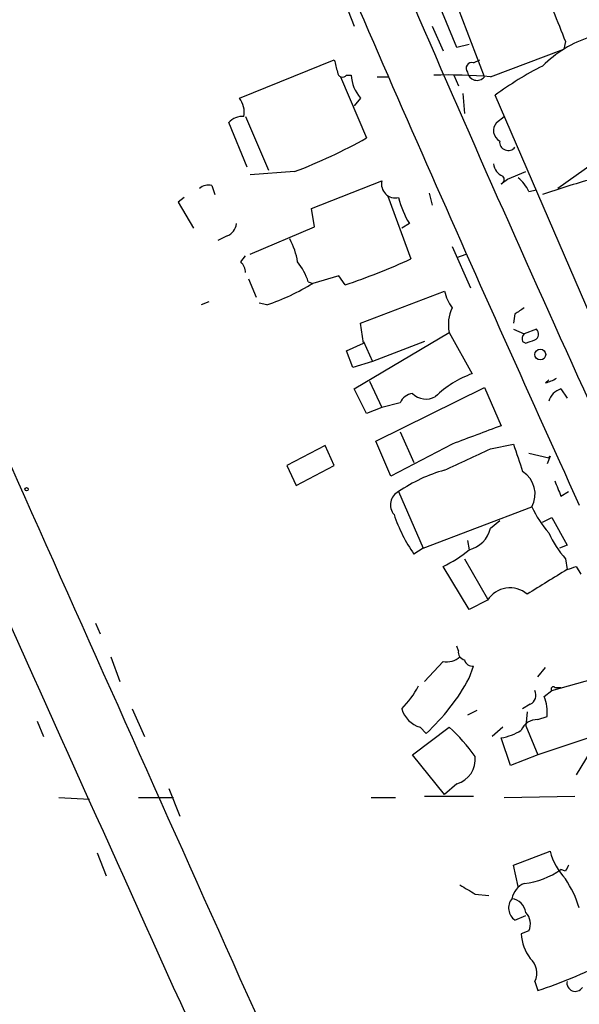
# Model space of a CAD drawing. Extents: x -341217 to 133236, y -176544 to 202283.
# Drawn here: x 231 to 261, y 165025 to 165079 of the extents above; entities that cross this region are included whole.
import ezdxf

# ---------------------------------------------------------------- set-up
doc = ezdxf.new("R2010")
doc.units = 0
doc.header["$MEASUREMENT"] = 0
doc.layers.add('MAIN', color=5, linetype='CONTINUOUS')

msp = doc.modelspace()

# ---------------------------------------------------------------- linework, layer by layer
at = {"layer": 'MAIN'}
for p, q in [((256.2013, 165076.3117), (254, 165082.069)), ((254.6773, 165077.9203), (253.6613, 165080.3757)), ((248.666, 165079.9523), (249.0047, 165079.1057)), ((253.3227, 165079.1057), (253.9153, 165077.751)), ((255.3547, 165078.0897), (254.6773, 165077.9203)), ((256.54, 165076.3117), (260.604, 165077.8357)), ((260.6887, 165078.259), (260.604, 165077.8357)), ((242.6547, 165075.1263), (247.904, 165077.243)), ((255.6087, 165077.0737), (255.9473, 165077.243)), ((248.2427, 165076.3117), (249.682, 165072.925)), ((248.5813, 165076.3963), (248.8353, 165076.3963)), ((250.2747, 165076.3117), (250.8673, 165076.3117)), ((254.508, 165076.3963), (254.762, 165075.8037)), ((249.3433, 165075.1263), (249.0047, 165074.703)), ((255.016, 165075.3803), (255.1007, 165074.2797)), ((264.8373, 165056.669), (256.794, 165075.2957)), ((242.9933, 165074.1103), (244.2633, 165071.147)), ((256.8787, 165073.7717), (257.302, 165074.1103)), ((243.078, 165071.3163), (242.062, 165073.7717)), ((262.2973, 165071.5703), (260.2653, 165070.131)), ((245.7027, 165071.0623), (243.2473, 165070.893)), ((257.4713, 165070.639), (258.4873, 165071.0623)), ((241.1307, 165070.3003), (241.3, 165069.7923)), ((246.634, 165069.0303), (250.5287, 165070.5543)), ((257.1327, 165070.385), (257.4713, 165070.639)), ((250.8673, 165069.7077), (252.1373, 165066.2363)), ((253.1533, 165069.877), (253.3227, 165069.1997)), ((258.6567, 165069.9617), (259.08, 165070.0463)), ((239.6067, 165069.623), (239.268, 165069.369)), ((239.268, 165069.369), (240.1147, 165067.9297)), ((246.8033, 165068.0143), (246.634, 165069.0303)), ((243.2473, 165066.4903), (246.8033, 165068.0143)), ((252.0527, 165068.1837), (251.6293, 165067.9297)), ((241.9773, 165067.5063), (241.4693, 165067.2523)), ((242.7393, 165066.067), (242.9933, 165066.4057)), ((254.4233, 165066.9137), (255.4393, 165064.6277)), ((254.6773, 165066.321), (255.1853, 165066.4903)), ((248.158, 165065.305), (246.7187, 165064.8817)), ((248.4967, 165064.797), (248.158, 165065.305)), ((243.1627, 165065.1357), (243.586, 165064.1197)), ((246.4647, 165064.9663), (246.7187, 165064.8817)), ((249.3433, 165062.6803), (254, 165064.4583)), ((240.9613, 165063.8657), (240.538, 165063.6963)), ((244.1787, 165063.6963), (243.7553, 165063.781)), ((257.8947, 165063.1883), (257.81, 165062.6803)), ((249.5127, 165061.5797), (249.3433, 165062.6803)), ((249.0047, 165059.0397), (254.254, 165062.1723)), ((254.254, 165062.1723), (255.524, 165059.8863)), ((257.81, 165062.3417), (258.4027, 165062.0877)), ((259.08, 165062.3417), (258.4027, 165062.0877)), ((248.5813, 165061.1563), (249.5127, 165061.5797)), ((249.5127, 165061.6643), (250.0207, 165060.5637)), ((252.8993, 165061.6643), (250.0207, 165060.5637)), ((258.318, 165061.6643), (258.4873, 165061.5797)), ((248.92, 165060.225), (248.5813, 165061.1563)), ((250.0207, 165060.5637), (248.92, 165060.225)), ((249.8513, 165059.463), (250.5287, 165058.0237)), ((259.588, 165059.3783), (259.7573, 165059.5477)), ((249.682, 165057.685), (249.0047, 165059.0397)), ((250.19, 165056.161), (256.2013, 165059.1243)), ((256.2013, 165059.1243), (257.1327, 165057.0077)), ((260.4347, 165059.0397), (260.7733, 165058.5317)), ((251.5447, 165058.2777), (250.5287, 165058.0237)), ((250.5287, 165058.0237), (249.682, 165057.685)), ((251.5447, 165056.669), (252.3067, 165054.9757)), ((251.0367, 165054.2137), (250.19, 165056.161)), ((247.396, 165055.907), (245.2793, 165054.8063)), ((247.904, 165054.8063), (247.396, 165055.907)), ((254.4233, 165055.9917), (251.0367, 165054.2137)), ((256.54, 165055.7377), (257.81, 165055.9917)), ((258.6567, 165055.4837), (259.7573, 165055.2297)), ((259.842, 165055.3143), (259.6727, 165054.891)), ((259.7573, 165055.2297), (259.842, 165055.3143)), ((245.2793, 165054.8063), (245.7873, 165053.7057)), ((245.7873, 165053.7057), (247.904, 165054.8063)), ((251.46, 165053.367), (252.8147, 165050.2343)), ((260.4347, 165053.113), (260.858, 165053.367)), ((252.8147, 165050.2343), (258.826, 165052.5203)), ((256.54, 165051.335), (257.048, 165051.7583)), ((259.4187, 165051.6737), (259.9267, 165051.9277)), ((259.9267, 165051.9277), (260.7733, 165050.4037)), ((255.27, 165050.6577), (255.3547, 165050.1497)), ((252.8147, 165050.2343), (252.3067, 165049.8957)), ((260.7733, 165050.4037), (260.35, 165050.2343)), ((255.1007, 165049.6417), (256.3707, 165047.4403)), ((260.6887, 165049.6417), (260.7733, 165049.049)), ((255.3547, 165046.8477), (253.9153, 165049.2183)), ((261.2813, 165049.2183), (261.5353, 165048.795)), ((256.3707, 165047.3557), (255.3547, 165046.8477)), ((234.696, 165046.0857), (234.95, 165045.493)), ((254.762, 165044.5617), (254.6773, 165044.8157)), ((235.5427, 165044.223), (236.0507, 165042.8683)), ((253.9153, 165043.969), (252.8993, 165042.8683)), ((255.3547, 165043.0377), (255.6087, 165043.715)), ((259.1647, 165043.1223), (259.588, 165043.6303)), ((259.9267, 165042.3603), (263.2287, 165043.2917)), ((260.096, 165042.5297), (260.4347, 165042.5297)), ((259.5033, 165042.0217), (259.9267, 165042.3603)), ((236.728, 165041.3443), (237.4053, 165039.8203)), ((258.7413, 165041.5983), (258.318, 165041.3443)), ((255.778, 165041.2597), (255.27, 165041.0057)), ((258.572, 165041.175), (258.4873, 165040.413)), ((259.1647, 165040.7517), (259.6727, 165040.921)), ((231.4787, 165040.667), (231.8173, 165039.8203)), ((252.222, 165038.8043), (254.254, 165040.3283)), ((252.6453, 165040.3283), (252.984, 165039.9897)), ((257.2173, 165040.3283), (256.6247, 165039.8203)), ((258.4873, 165040.413), (259.1647, 165038.8043)), ((263.9907, 165040.413), (259.1647, 165038.8043)), ((257.6407, 165038.2117), (257.1327, 165039.7357)), ((254, 165036.603), (252.222, 165038.8043)), ((259.1647, 165038.8043), (257.6407, 165038.2117)), ((262.0433, 165038.9737), (261.2813, 165037.7037)), ((254.6773, 165037.1957), (254, 165036.603)), ((232.664, 165036.4337), (234.3573, 165036.349)), ((237.0667, 165036.4337), (239.014, 165036.4337)), ((238.76, 165036.9417), (239.3527, 165035.4177)), ((249.936, 165036.4337), (251.2907, 165036.4337)), ((252.8993, 165036.5183), (255.6087, 165036.5183)), ((257.302, 165036.4337), (261.1967, 165036.5183)), ((234.7807, 165033.3857), (235.2887, 165032.1157)), ((257.81, 165032.7083), (259.842, 165033.4703)), ((258.064, 165031.523), (257.81, 165032.7083)), ((260.6887, 165032.3697), (260.4347, 165032.4543)), ((255.6933, 165031.0997), (256.4553, 165031.015)), ((257.8947, 165029.6603), (258.4873, 165029.9143)), ((258.6567, 165029.0677), (258.2333, 165028.8983)), ((258.9953, 165026.2737), (259.1647, 165025.7657))]:
    msp.add_line(p, q, dxfattribs=at)
for centre, radius in [((-151803.7311, 12869.673), 189413.5539), ((259.2916, 165060.9447), 0.2993), ((230.886, 165053.4941), 0.0946)]:
    msp.add_circle(centre, radius, dxfattribs=at)
for centre, radius, start, end in [((-3767.3122, 163265.7209), 4427.1463, 23.7962844, 24.5059981), ((1361.5366, 165558.9289), 1208.1269, 202.6766174, 205.0300081), ((1816.3447, 165759.1526), 1707.8949, 203.0037872, 204.4371626), ((683.679, 165248.4572), 455.9476, 201.689147, 201.918328), ((264.2269, 165072.0051), 6.8645, 108.54818, 134.46291), ((417.2841, 165119.222), 174.5046, 193.919653, 194.148876), ((255.5028, 165076.7774), 0.3147, 70.3327, 222.28226), ((268.7266, 165058.7713), 20.3824, 117.17201, 125.8338), ((14457.1809, 171397.7829), 15577.0969, 203.94275792, 204.17194059), ((248.3576, 165076.5718), 0.2844, 181.22916, 321.88465), ((251.0894, 165076.5614), 2.2601, 184.18911, 219.4164), ((254.2127, 165048.1747), 28.2331, 85.27165, 91.63469), ((255.7884, 165076.632), 0.5226, 187.28819, 322.1981), ((14029.9665, 171249.3485), 15130.1482, 204.08391259, 204.31309546), ((241.5956, 165074.3218), 1.33, 350.85, 37.22057), ((242.8119, 165073.1245), 0.9906, 84.39186, 139.20422), ((257.3585, 165073.3295), 0.6524, 137.33528, 241.58088), ((235.7031, 165097.6063), 28.3651, 290.64229, 299.52618), ((257.5175, 165072.7018), 0.4726, 173.45094, 322.94584), ((257.5202, 165071.5646), 0.8147, 185.55735, 248.17378), ((257.054, 165070.6208), 0.2486, 288.45681, 48.94631), ((240.9613, 165069.5382), 0.7807, 77.46801, 130.59493), ((251.2906, 165070.3849), 0.7805, 167.46482, 282.53518), ((256.8339, 165069.1554), 1.9932, 23.86179, 51.89105), ((272.6427, 165032.2356), 39.8168, 105.3121, 109.39755), ((256.7938, 165070.9777), 5.5031, 194.25088, 210.51147), ((241.6749, 165068.2623), 0.8142, 291.80141, 354.46026), ((241.7221, 165065.3894), 4.2048, 9.27348, 27.59252), ((242.0378, 165065.4156), 0.9573, 3.51548, 42.87922), ((243.1985, 165063.9174), 3.4305, 17.80378, 38.80066), ((237.4982, 165097.9407), 34.9209, 288.35806, 294.78453), ((240.139, 165075.6662), 12.6332, 288.64893, 301.38766), ((256.3056, 165064.9444), 2.3563, 191.90556, 216.98029), ((256.3206, 165062.602), 2.1108, 154.00915, 191.74592), ((342.8313, 164936.3462), 152.6537, 123.578078, 123.807241), ((258.6218, 165061.8237), 0.3431, 129.6901, 207.68543), ((258.8402, 165062.0736), 0.3598, 295.53935, 48.1892), ((216.4138, 165188.6718), 133.8752, 288.316987, 288.546157), ((257.5263, 165054.422), 5.8196, 110.1245, 133.88606), ((258.9935, 165061.584), 2.2844, 285.08442, 301.31174), ((252.3008, 165057.9752), 0.8143, 95.55307, 158.19467), ((252.9707, 165059.5535), 1.0724, 225.72159, 299.08418), ((260.7309, 165058.0661), 1.0177, 106.92142, 163.07858), ((509.7716, 164379.1667), 723.3912, 110.4409856, 110.6701741), ((-41.071, 165690.1258), 700.7286, 294.9035306, 295.1327204), ((639.0637, 165182.2296), 401.6097, 198.320357, 198.54954), ((256.3942, 165046.1075), 8.7776, 105.82866, 124.2035), ((257.5554, 165053.2288), 1.4548, 330.8555, 58.38579), ((471.91, 165138.1992), 227.9506, 201.687966, 201.917182), ((251.8232, 165052.634), 0.8181, 116.35832, 221.02517), ((264.5382, 165055.1954), 6.3076, 205.09432, 220.71499), ((259.5455, 165054.8911), 8.7951, 198.52312, 214.60904), ((254.995, 165051.6947), 1.5863, 283.10588, 346.89412), ((265.461, 165053.751), 6.2977, 205.0851, 220.73086), ((251.2436, 165054.9251), 6.3012, 295.08715, 310.72487), ((598.3517, 164498.0401), 646.1966, 121.4939302, 121.7231103), ((218.7048, 165176.1261), 133.8594, 288.316974, 288.54617), ((257.62, 165046.5583), 1.4822, 50.03604, 147.45083), ((254.1269, 165045.0277), 1.0797, 258.69735, 311.81247), ((255.2106, 165044.4939), 0.4537, 171.40554, 255.98213), ((255.5409, 165044.1636), 0.4537, 194.01787, 278.59446), ((245.1238, 165048.5492), 11.621, 312.5613, 331.68816), ((247.8929, 165045.061), 5.2702, 315.15144, 332.33802), ((260.0114, 165042.445), 0.1198, 45.03384, 225), ((258.4872, 165042.1063), 0.5681, 296.57407, 26.56054), ((257.385, 165041.1323), 2.2974, 354.72293, 22.77583), ((253.083, 165041.782), 1.5182, 196.75672, 253.24328), ((247.7387, 165033.0505), 9.7681, 35.47726, 48.16416), ((259.1162, 165039.7998), 0.9532, 87.08326, 157.86149), ((256.5545, 165042.8815), 3.1985, 280.41476, 301.65961), ((254.2783, 165038.5623), 1.4237, 286.27598, 6.3473), ((263.0963, 165034.2811), 3.3538, 193.99025, 224.12053), ((345.4133, 164990.219), 94.6305, 153.32033, 153.54954), ((257.9256, 165036.0549), 4.3886, 276.24114, 304.87095), ((382.2699, 165243.0035), 246.8296, 238.919658, 239.148841), ((258.847, 165030.6425), 1.1399, 112.93922, 169.73202), ((254.74, 165028.1436), 7.0603, 18.10544, 32.5887), ((258.3488, 165030.33), 0.8091, 140.40568, 235.86019), ((257.5983, 165029.9567), 0.898, 8.1301, 81.8699), ((257.8735, 165029.4592), 0.8756, 333.4408, 45.49507), ((260.6733, 165029.0408), 2.4442, 183.34237, 217.77198), ((258.0218, 165026.7394), 1.0792, 334.43462, 48.18524), ((248.8233, 165056.3597), 32.2945, 288.67631, 295.8219), ((261.2284, 165026.1837), 0.4639, 168.8136, 327.58091)]:
    msp.add_arc(centre, radius, start, end, dxfattribs=at)

doc.saveas('drawing.dxf')
